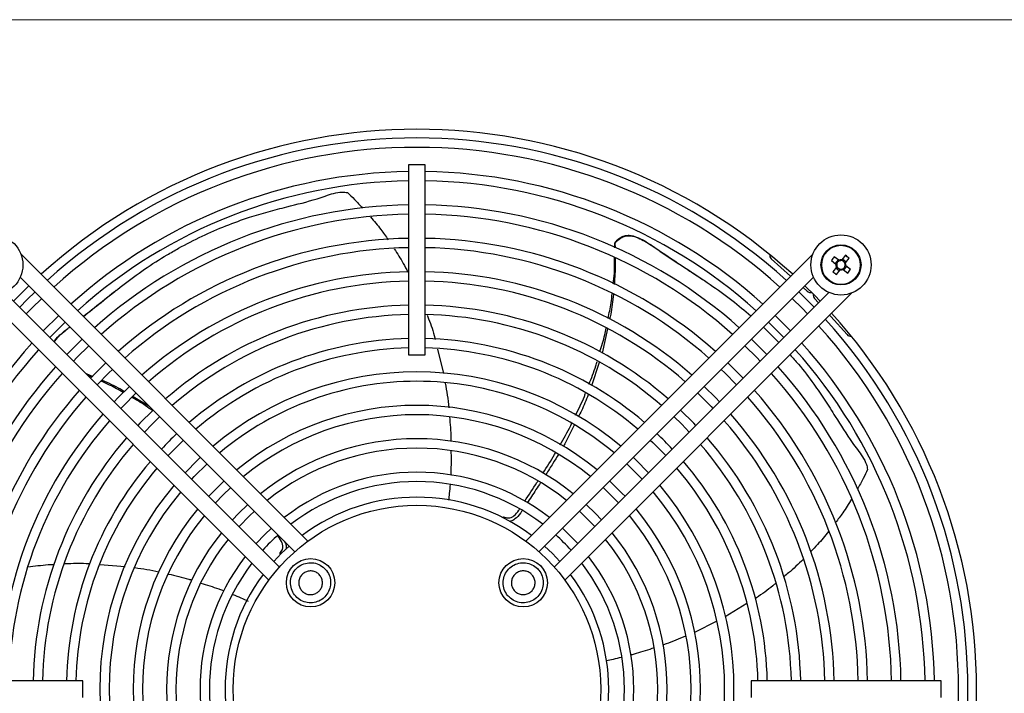
# Model space of a CAD drawing. Units: millimetres. Extents: x 150 to 12450, y 150 to 8760.
# Drawn here: x 2476 to 2770, y 5780 to 5982 of the extents above; entities that cross this region are included whole.
import ezdxf

# ---------------------------------------------------------------- set-up
doc = ezdxf.new("R2010")
doc.units = ezdxf.units.MM
doc.header["$LTSCALE"] = 30
doc.layers.add('BEMAßUNG', color=7, linetype='Continuous')
doc.layers.add('KONTUR', color=2, linetype='Continuous')
doc.styles.add('SLDTEXTSTYLE0', font='TXT', dxfattribs={"width": 0.75})
doc.dimstyles.new('SLDDIMSTYLE2', dxfattribs={"dimtxt": 90, "dimasz": 99.06, "dimexe": 0, "dimexo": 0.0625, "dimgap": 22.5, "dimtad": 1, "dimdec": 1, "dimrnd": 1e-09, "dimzin": 12, "dimdsep": 46, "dimtxsty": 'SLDTEXTSTYLE0', "dimsah": 1, "dimcen": 0.09, "dimadec": 0, "dimazin": 3, "dimtfac": 1, "dimtdec": 1, "dimtofl": 0, "dimtmove": 0, "dimatfit": 3, "dimfxl": 1, "dimfrac": 2, "dimtolj": 1, "dimtzin": 12, "dimarcsym": 0})

# ---------------------------------------------------------------- blocks, each defined once
blk = doc.blocks.new('_D_14')
at = {"layer": 'BEMAßUNG'}
for p, q in [((2133.96, 5822.99), (2133.96, 4320.49)), ((3033.96, 4938.49), (3033.96, 4320.49)), ((3033.96, 4335.49), (2133.96, 4335.49))]:
    blk.add_line(p, q, dxfattribs=at)
for points in [[(2133.96, 4335.49), (2233.02, 4320.25), (2233.02, 4350.73)], [(3033.96, 4335.49), (2934.9, 4350.73), (2934.9, 4320.25)]]:
    blk.add_solid(points, dxfattribs=at)
at = {"layer": 'BEMAßUNG', "char_height": 90, "attachment_point": 1, "style": 'SLDTEXTSTYLE0'}
for s, insert in [('i.L.', (2627.9, 4451.5)), ('900', (2394.65, 4451.5))]:
    blk.add_mtext(s, dxfattribs=dict(at, insert=insert))

msp = doc.modelspace()

# ---------------------------------------------------------------- linework, layer by layer
at = {"color": 8, "linetype": 'Continuous', "lineweight": 18}
msp.add_line((2873.76, 5981.79), (2315.16, 5981.79), dxfattribs=at)
msp.add_circle((2721.38, 5908.41), 5.77, dxfattribs=at)
at = {"layer": 'KONTUR'}
for p, q in [((2591.96, 5938.39), (2591.96, 5881.49)), ((2596.96, 5938.39), (2591.96, 5938.39)), ((2596.96, 5881.49), (2596.96, 5938.39)), ((2653.67, 5913.56), (2653.69, 5914.97)), ((2653.69, 5914.97), (2653.73, 5914.87)), ((2653.73, 5914.87), (2653.77, 5913.52)), ((2561.84, 5825.77), (2475.91, 5911.7)), ((2713.01, 5911.7), (2627.08, 5825.77)), ((2706.32, 5905.02), (2700.53, 5910.23)), ((2718.5, 5909.73), (2719.89, 5908.66)), ((2720.75, 5909.79), (2719.36, 5910.86)), ((2720.53, 5909.96), (2719.66, 5908.84)), ((2722.7, 5911.3), (2721.63, 5909.9)), ((2722.94, 5909.27), (2721.81, 5910.13)), ((2722.76, 5909.04), (2723.83, 5910.43)), ((2720.01, 5907.78), (2718.94, 5906.39)), ((2719.83, 5907.55), (2720.96, 5906.69)), ((2720.07, 5905.53), (2721.13, 5906.92)), ((2722.01, 5907.03), (2723.41, 5905.97)), ((2722.24, 5906.86), (2723.11, 5907.99)), ((2724.27, 5907.09), (2722.88, 5908.16)), ((2475.77, 5904.77), (2557.93, 5822.61)), ((2630.98, 5822.61), (2713.15, 5904.77)), ((2464.24, 5900.03), (2550.17, 5814.1)), ((2553.34, 5818.01), (2471.17, 5900.18)), ((2717.75, 5900.18), (2635.58, 5818.01)), ((2638.74, 5814.1), (2724.67, 5900.03)), ((2711.31, 5900.53), (2710.04, 5901.67)), ((2714.64, 5897.07), (2713.49, 5898.35)), ((2487.25, 5893.29), (2482.65, 5888.69)), ((2706.26, 5888.69), (2701.67, 5893.29)), ((2718.34, 5892.96), (2717.99, 5893.35)), ((2723.19, 5887.57), (2718.34, 5892.96)), ((2651.48, 5889.25), (2649.9, 5882.05)), ((2698.16, 5889.78), (2702.77, 5885.2)), ((2600.65, 5883.22), (2602.39, 5875.95)), ((2591.96, 5881.49), (2596.96, 5881.49)), ((2648.99, 5879.23), (2646.68, 5872.28)), ((2495.43, 5875.91), (2497.49, 5875.07)), ((2497.26, 5874.84), (2495.89, 5875.46)), ((2509.59, 5869.02), (2514.26, 5866.28)), ((2620.37, 5833), (2620.22, 5832.78)), ((2553.47, 5822.05), (2553.64, 5821.84)), ((2499.61, 5818.81), (2507.14, 5818.22)), ((2693.17, 5807.06), (2686.75, 5803.13)), ((2684.25, 5801.78), (2677.53, 5798.45)), ((2494.46, 5783.99), (2437.56, 5783.99)), ((2494.46, 5778.99), (2494.46, 5783.99)), ((2751.36, 5783.99), (2694.46, 5783.99)), ((2694.46, 5783.99), (2694.46, 5778.99)), ((2751.36, 5778.99), (2751.36, 5783.99))]:
    msp.add_line(p, q, dxfattribs=at)
at = {"layer": 'KONTUR', "flags": 128}
for points in [[(2478.34, 5902.2), (2478.07, 5901.95), (2473.74, 5897.61)], [(2480.18, 5900.36), (2477.86, 5898.09), (2475.58, 5895.77)], [(2713.34, 5895.77), (2711.06, 5898.09), (2708.74, 5900.36)], [(2715.17, 5897.61), (2713.58, 5899.25), (2710.58, 5902.2)], [(2477.56, 5893.79), (2479.17, 5895.44), (2482.16, 5898.38)], [(2706.76, 5898.38), (2709.75, 5895.44), (2711.36, 5893.79)], [(2484.63, 5886.71), (2488.21, 5890.33), (2489.23, 5891.31)], [(2699.69, 5891.31), (2700.7, 5890.33), (2704.28, 5886.71)], [(2494.32, 5886.22), (2493.92, 5885.83), (2489.73, 5881.62)], [(2699.19, 5881.62), (2695, 5885.83), (2694.59, 5886.22)], [(2491.71, 5879.64), (2492.73, 5880.71), (2496.3, 5884.24)], [(2692.61, 5884.24), (2696.18, 5880.71), (2697.21, 5879.64)], [(2501.4, 5879.14), (2498.46, 5876.26), (2496.8, 5874.55)], [(2692.12, 5874.55), (2690.45, 5876.26), (2687.52, 5879.14)], [(2498.78, 5872.57), (2502.26, 5876.09), (2503.38, 5877.16)], [(2685.54, 5877.16), (2686.66, 5876.09), (2690.14, 5872.57)], [(2508.47, 5872.07), (2504.97, 5868.62), (2503.87, 5867.48)], [(2685.04, 5867.48), (2683.94, 5868.62), (2680.45, 5872.07)], [(2505.85, 5865.49), (2506.4, 5866.07), (2510.45, 5870.09)], [(2678.47, 5870.09), (2682.52, 5866.07), (2683.06, 5865.49)], [(2515.54, 5865), (2511.54, 5861.02), (2510.95, 5860.4)], [(2677.97, 5860.4), (2677.38, 5861.02), (2673.37, 5865)], [(2512.93, 5858.42), (2515.19, 5860.75), (2517.52, 5863.02)], [(2671.39, 5863.02), (2673.72, 5860.75), (2675.99, 5858.42)], [(2520, 5851.35), (2523.87, 5855.25), (2524.6, 5855.94)], [(2664.32, 5855.94), (2665.05, 5855.25), (2668.92, 5851.35)], [(2529.69, 5850.85), (2528.91, 5850.11), (2525.1, 5846.25)], [(2663.82, 5846.25), (2660.01, 5850.11), (2659.23, 5850.85)], [(2527.08, 5844.27), (2527.83, 5845.07), (2531.67, 5848.87)], [(2657.24, 5848.87), (2661.08, 5845.07), (2661.84, 5844.27)], [(2536.77, 5843.77), (2532.98, 5840.04), (2532.17, 5839.18)], [(2656.75, 5839.18), (2655.93, 5840.04), (2652.15, 5843.77)], [(2534.15, 5837.2), (2536.4, 5839.54), (2538.75, 5841.79)], [(2650.17, 5841.79), (2652.51, 5839.54), (2654.76, 5837.2)], [(2543.84, 5836.7), (2541.04, 5833.99), (2539.25, 5832.1)], [(2649.67, 5832.1), (2647.88, 5833.99), (2645.07, 5836.7)], [(2541.23, 5830.12), (2544.37, 5833.35), (2545.83, 5834.71)], [(2643.09, 5834.71), (2644.54, 5833.35), (2647.69, 5830.12)], [(2550.91, 5829.61), (2548.99, 5827.8), (2546.33, 5825.02)], [(2642.59, 5825.02), (2639.92, 5827.8), (2637.99, 5829.62)], [(2556.23, 5824.31), (2553.87, 5822.07), (2551.64, 5819.71)], [(2637.28, 5819.71), (2635.05, 5822.07), (2632.68, 5824.31)]]:
    msp.add_lwpolyline(points, dxfattribs=at)
at = {"layer": 'KONTUR'}
for centre, radius in [((2467.53, 5908.41), 9), ((2721.38, 5908.41), 9), ((2721.38, 5908.41), 6), ((2594.46, 5781.49), 55), ((2562.64, 5813.31), 7.25), ((2626.28, 5813.31), 7.25)]:
    msp.add_circle(centre, radius, dxfattribs=at)
for centre, radius, start, end in [((2594.46, 5781.49), 167.5, 47.8232, 132.1768), ((2594.46, 5781.49), 164.9, 47.8677, 132.1323), ((2594.46, 5781.49), 162.1, 90, 132.0827), ((2594.46, 5781.49), 162.1, 47.9173, 90), ((2594.46, 5781.49), 154.9, 90.9248, 131.947), ((2594.46, 5781.49), 154.9, 48.053, 89.0752), ((2594.46, 5781.49), 152.1, 90.9418, 131.8907), ((2594.46, 5781.49), 152.1, 48.1093, 89.0582), ((2594.46, 5781.49), 144.9, 90.9886, 131.7361), ((2594.46, 5781.49), 144.9, 48.2639, 89.0114), ((2594.46, 5781.49), 142.1, 91.0081, 131.6717), ((2594.46, 5781.49), 142.1, 48.3283, 88.9919), ((2594.46, 5781.49), 134.9, 91.0619, 131.4938), ((2594.46, 5781.49), 134.9, 48.5062, 88.9381), ((2594.46, 5781.49), 132.1, 91.0844, 131.4194), ((2594.46, 5781.49), 132.1, 48.5806, 88.9156), ((2701.53, 5911.34), 1.5, 173.3079, 228.0247), ((2736.49, 5896.83), 22.14, 140.6852, 144.3601), ((2721.38, 5908.41), 1.51, 170.4816, 204.5638), ((2721.38, 5908.41), 1.28, 176.197, 198.8484), ((2721.38, 5908.41), 1.28, 108.8484, 176.197), ((2721.38, 5908.41), 1.51, 80.4816, 114.5638), ((2721.38, 5908.41), 1.28, 86.197, 108.8484), ((2721.38, 5908.41), 1.28, 18.8484, 86.197), ((2721.38, 5908.41), 1.28, 356.197, 18.8484), ((2709.8, 5893.3), 22.14, 50.6852, 54.3601), ((2721.38, 5908.41), 1.51, 350.4816, 24.5638), ((2594.46, 5781.49), 124.9, 91.1469, 131.2127), ((2594.46, 5781.49), 124.9, 48.7873, 88.8531), ((2732.97, 5923.52), 22.14, 230.6852, 234.3601), ((2721.38, 5908.41), 1.28, 198.8484, 266.197), ((2721.38, 5908.41), 1.51, 260.4816, 294.5638), ((2721.38, 5908.41), 1.28, 266.197, 288.8484), ((2721.38, 5908.41), 1.28, 288.8484, 356.197), ((2706.27, 5920), 22.14, 320.6852, 324.3601), ((2594.46, 5781.49), 122.1, 91.1732, 131.1257), ((2594.46, 5781.49), 122.1, 48.8743, 88.8268), ((2712.31, 5901.65), 1.5, 228.0247, 282.7415), ((2714.6, 5899.35), 1.5, 167.3013, 221.9828), ((2594.46, 5781.49), 114.9, 91.2467, 130.8825), ((2594.46, 5781.49), 114.9, 49.1175, 88.7533), ((2594.46, 5781.49), 167.5, 0, 42.1768), ((2594.46, 5781.49), 112.1, 91.2779, 130.7795), ((2594.46, 5781.49), 112.1, 49.2205, 88.7221), ((2594.46, 5781.49), 164.9, 317.8677, 42.1323), ((2594.46, 5781.49), 162.1, 317.9173, 42.0827), ((2594.46, 5781.49), 154.9, 138.053, 179.0752), ((2594.46, 5781.49), 104.9, 91.3656, 130.4892), ((2594.46, 5781.49), 104.9, 49.5108, 88.6344), ((2594.46, 5781.49), 154.9, 0.9248, 41.947), ((2724.3, 5888.57), 1.5, 221.9828, 276.6642), ((2594.46, 5781.49), 152.1, 138.1093, 179.0582), ((2594.46, 5781.49), 102.1, 91.4031, 130.3653), ((2594.46, 5781.49), 102.1, 49.6347, 88.5969), ((2594.46, 5781.49), 152.1, 0.9418, 41.8907), ((2594.46, 5781.49), 144.9, 138.2639, 179.0114), ((2594.46, 5781.49), 94.9, 49.9872, 130.0128), ((2594.46, 5781.49), 144.9, 0.9886, 41.7361), ((2594.46, 5781.49), 142.1, 138.3283, 178.9919), ((2594.46, 5781.49), 92.1, 90, 129.8608), ((2594.46, 5781.49), 92.1, 50.1392, 90), ((2594.46, 5781.49), 142.1, 1.0081, 41.6717), ((2594.46, 5781.49), 134.9, 138.5062, 178.9381), ((2594.46, 5781.49), 134.9, 1.0619, 41.4938), ((2594.46, 5781.49), 132.1, 138.5806, 178.9156), ((2594.46, 5781.49), 132.1, 1.0844, 41.4194), ((2594.46, 5781.49), 84.9, 50.5764, 129.4236), ((2594.46, 5781.49), 124.9, 138.7873, 178.8531), ((2594.46, 5781.49), 122.1, 138.8743, 178.8268), ((2594.46, 5781.49), 82.1, 90, 129.2328), ((2594.46, 5781.49), 82.1, 50.7672, 90), ((2594.46, 5781.49), 122.1, 1.1732, 41.1257), ((2594.46, 5781.49), 124.9, 1.1469, 41.2127), ((2594.46, 5781.49), 114.9, 139.1175, 178.7533), ((2594.46, 5781.49), 104.9, 133.2246, 136.7754), ((2594.46, 5781.49), 74.9, 51.3238, 128.6762), ((2594.46, 5781.49), 104.9, 43.2246, 46.7754), ((2594.46, 5781.49), 114.9, 1.2467, 40.8825), ((2594.46, 5781.49), 112.1, 139.2205, 178.7221), ((2594.46, 5781.49), 72.1, 90, 128.4296), ((2594.46, 5781.49), 72.1, 51.5704, 90), ((2594.46, 5781.49), 112.1, 1.2779, 40.7795), ((2594.46, 5781.49), 104.9, 139.5108, 178.6344), ((2594.46, 5781.49), 104.9, 1.3656, 40.4892), ((2594.46, 5781.49), 102.1, 139.6347, 178.5969), ((2594.46, 5781.49), 102.1, 1.4031, 40.3653), ((2594.46, 5781.49), 64.9, 52.3031, 127.6969), ((2594.46, 5781.49), 94.9, 139.9872, 220.0128), ((2594.46, 5781.49), 62.1, 90, 127.3657), ((2594.46, 5781.49), 62.1, 52.6343, 90), ((2594.46, 5781.49), 94.9, 319.9872, 40.0128), ((2594.46, 5781.49), 92.1, 140.1392, 219.8608), ((2594.46, 5781.49), 57.4, 53.2636, 126.7364), ((2594.46, 5781.49), 92.1, 320.1392, 39.8608), ((2594.46, 5781.49), 84.9, 140.5764, 219.4236), ((2594.46, 5781.49), 84.9, 320.5764, 39.4236), ((2594.46, 5781.49), 82.1, 140.7672, 219.2328), ((2594.46, 5781.49), 82.1, 320.7672, 39.2328), ((2594.46, 5781.49), 74.9, 141.3238, 218.6762), ((2594.46, 5781.49), 72.1, 141.5704, 218.4296), ((2594.46, 5781.49), 62.1, 132.0001, 137.9999), ((2594.46, 5781.49), 62.1, 42.0001, 47.9999), ((2594.46, 5781.49), 72.1, 321.5704, 38.4296), ((2594.46, 5781.49), 74.9, 321.3238, 38.6762), ((2594.46, 5781.49), 64.9, 142.3031, 217.6969), ((2594.46, 5781.49), 64.9, 322.3031, 37.6969), ((2594.46, 5781.49), 62.1, 142.6343, 217.3657), ((2594.46, 5781.49), 62.1, 322.6343, 37.3657), ((2594.46, 5781.49), 57.4, 143.2636, 216.7364), ((2594.46, 5781.49), 57.4, 323.2636, 36.7364), ((2594.46, 5781.49), 167.5, 317.8232, 0)]:
    msp.add_arc(centre, radius, start, end, dxfattribs=at)
for points, knots in [([(2494.63, 5892.98), (2496.41, 5894.4), (2500.43, 5897.6), (2506.41, 5902.41), (2512.89, 5907.2), (2518.54, 5910.78), (2524.3, 5914.08), (2530.15, 5917.08), (2537.26, 5920.2), (2543.9, 5922.57), (2549.99, 5924.34), (2556.73, 5926.12), (2562.43, 5927.47), (2567.04, 5929.03), (2569.51, 5929.86), (2571.75, 5930.32), (2573.12, 5930.12), (2573.65, 5930.05)], [0, 0, 0, 0, 0.069277, 0.156373, 0.243504, 0.330385, 0.373811, 0.460691, 0.547581, 0.634487, 0.703517, 0.772564, 0.88581, 0.917402, 0.948981, 0.980304, 1, 1, 1, 1]), ([(2573.65, 5930.05), (2574.36, 5929.38), (2575.94, 5927.91), (2577.41, 5926.3), (2578.22, 5925.41)], [0, 0, 0, 0, 0.452569, 1, 1, 1, 1]), ([(2580.6, 5922.76), (2581.65, 5921.53), (2583.5, 5919.35), (2585.14, 5916.97), (2585.85, 5915.94)], [0, 0, 0, 0, 0.56373, 1, 1, 1, 1]), ([(2653.69, 5914.97), (2654.17, 5915.55), (2654.96, 5916.51), (2656.56, 5917.22), (2658.3, 5917.35), (2660.33, 5916.8), (2662.47, 5915.72), (2665.24, 5913.92), (2669.91, 5910.68), (2675.23, 5907.26), (2678.94, 5904.75), (2680.15, 5903.93)], [0, 0, 0, 0, 0.068821, 0.113935, 0.15901, 0.230079, 0.307752, 0.38569, 0.544011, 0.851964, 1, 1, 1, 1]), ([(2653.73, 5914.87), (2654.25, 5915.46), (2655.11, 5916.43), (2656.81, 5917.11), (2658.66, 5917.18), (2661.38, 5916.33), (2664.62, 5914.38), (2669.35, 5910.98), (2675.37, 5907.13), (2682.25, 5902.58), (2688.66, 5898.05), (2692.57, 5894.73), (2694.45, 5893.14)], [0, 0, 0, 0, 0.0446952, 0.0740972, 0.1034584, 0.1513011, 0.2381571, 0.3255189, 0.4973863, 0.6695568, 0.8417948, 1, 1, 1, 1]), ([(2587.69, 5913.24), (2588.61, 5911.8), (2590.07, 5909.54), (2591.31, 5907.15), (2591.76, 5906.28)], [0, 0, 0, 0, 0.634366, 1, 1, 1, 1]), ([(2653.21, 5902.73), (2653.35, 5903.82), (2653.68, 5906.4), (2653.65, 5909), (2653.63, 5910.51)], [0, 0, 0, 0, 0.420112, 1, 1, 1, 1]), ([(2653.81, 5910.42), (2653.81, 5908.86), (2653.82, 5906.24), (2653.58, 5903.64), (2653.49, 5902.6)], [0, 0, 0, 0, 0.598444, 1, 1, 1, 1]), ([(2494.61, 5893), (2496.77, 5894.73), (2500.12, 5897.42), (2503.34, 5899.92), (2504.48, 5900.82)], [0, 0, 0, 0, 0.64392, 1, 1, 1, 1]), ([(2651.66, 5892.4), (2652.01, 5893.95), (2652.57, 5896.38), (2652.8, 5898.86), (2652.88, 5899.77)], [0, 0, 0, 0, 0.635573, 1, 1, 1, 1]), ([(2653.25, 5899.58), (2653.05, 5897.59), (2652.8, 5895.1), (2652.24, 5892.67), (2652.13, 5892.18)], [0, 0, 0, 0, 0.800005, 1, 1, 1, 1]), ([(2597.54, 5893.41), (2597.68, 5893.05), (2598.56, 5890.81), (2599.42, 5888.38), (2599.92, 5886.26), (2599.96, 5886.11)], [0, 0, 0, 0, 0.15127, 0.938624, 1, 1, 1, 1]), ([(2485.9, 5885.45), (2485.98, 5885.58), (2486.46, 5886.42), (2487.84, 5887.63), (2489.38, 5888.93), (2490.34, 5889.66), (2490.64, 5889.9)], [0, 0, 0, 0, 0.068256, 0.444034, 0.821096, 1, 1, 1, 1]), ([(2486, 5885.35), (2486.18, 5885.64), (2487.13, 5887.19), (2488.91, 5888.56), (2490.36, 5889.67), (2490.65, 5889.89)], [0, 0, 0, 0, 0.153784, 0.830146, 1, 1, 1, 1]), ([(2649.23, 5882.46), (2649.77, 5884.13), (2650.51, 5886.43), (2650.95, 5888.81), (2651.08, 5889.47)], [0, 0, 0, 0, 0.7258947, 1, 1, 1, 1]), ([(2645.95, 5872.73), (2646.69, 5874.52), (2647.61, 5876.76), (2648.27, 5879.1), (2648.39, 5879.56)], [0, 0, 0, 0, 0.803494, 1, 1, 1, 1]), ([(2706.14, 5881.5), (2706.98, 5880.58), (2709.56, 5877.73), (2713, 5873.17), (2716.58, 5867.92), (2720.35, 5862.06), (2723.4, 5857.06), (2726.31, 5853.15), (2727.86, 5851.06), (2728.99, 5849.07), (2729.23, 5847.71), (2729.32, 5847.18)], [0, 0, 0, 0, 0.084556, 0.260406, 0.400085, 0.539798, 0.768943, 0.832868, 0.896766, 0.960146, 1, 1, 1, 1]), ([(2506.58, 5870.2), (2505.24, 5871), (2503.11, 5872.27), (2500.83, 5873.25), (2499.99, 5873.62)], [0, 0, 0, 0, 0.628862, 1, 1, 1, 1]), ([(2500.28, 5873.91), (2502.13, 5873.1), (2504.4, 5872.09), (2506.52, 5870.82), (2506.93, 5870.58)], [0, 0, 0, 0, 0.809532, 1, 1, 1, 1]), ([(2602.92, 5873.06), (2603.37, 5870.63), (2603.83, 5868.18), (2604, 5865.7), (2604, 5865.68)], [0, 0, 0, 0, 0.992233, 1, 1, 1, 1]), ([(2515.46, 5864.71), (2514, 5865.76), (2512.01, 5867.2), (2509.84, 5868.38), (2509.26, 5868.7)], [0, 0, 0, 0, 0.730483, 1, 1, 1, 1]), ([(2641.96, 5863.44), (2642.89, 5865.29), (2643.98, 5867.44), (2644.82, 5869.72), (2644.94, 5870.04)], [0, 0, 0, 0, 0.861247, 1, 1, 1, 1]), ([(2645.72, 5869.58), (2645.09, 5867.96), (2644.21, 5865.69), (2643.09, 5863.57), (2642.77, 5862.96)], [0, 0, 0, 0, 0.7176967, 1, 1, 1, 1]), ([(2604.2, 5862.95), (2604.42, 5860.83), (2604.67, 5858.41), (2604.66, 5855.97), (2604.66, 5855.67)], [0, 0, 0, 0, 0.875744, 1, 1, 1, 1]), ([(2637.3, 5854.6), (2638.43, 5856.47), (2639.68, 5858.52), (2640.7, 5860.73), (2640.79, 5860.92)], [0, 0, 0, 0, 0.911065, 1, 1, 1, 1]), ([(2641.5, 5860.48), (2640.48, 5858.32), (2639.46, 5856.14), (2638.23, 5854.1), (2638.22, 5854.09)], [0, 0, 0, 0, 0.993291, 1, 1, 1, 1]), ([(2604.65, 5852.85), (2604.68, 5850.95), (2604.71, 5848.66), (2604.6, 5846.19), (2604.57, 5845.62), (2604.56, 5845.44)], [0, 0, 0, 0, 0.767136, 0.927198, 1, 1, 1, 1]), ([(2632.16, 5846.12), (2633.37, 5847.95), (2634.7, 5849.95), (2635.88, 5852.07), (2635.99, 5852.26)], [0, 0, 0, 0, 0.9087172, 1, 1, 1, 1]), ([(2636.79, 5851.72), (2636.26, 5850.83), (2635.05, 5848.78), (2633.75, 5846.79), (2633.03, 5845.68)], [0, 0, 0, 0, 0.438713, 1, 1, 1, 1]), ([(2729.32, 5847.18), (2728.91, 5846.3), (2727.98, 5844.32), (2726.88, 5842.38), (2726.27, 5841.3)], [0, 0, 0, 0, 0.4451671, 1, 1, 1, 1]), ([(2626.73, 5837.69), (2627.97, 5839.56), (2629.29, 5841.56), (2630.56, 5843.58), (2630.64, 5843.71)], [0, 0, 0, 0, 0.936724, 1, 1, 1, 1]), ([(2604.37, 5842.74), (2604.31, 5841.85), (2604.2, 5840.29), (2604.02, 5838.73), (2603.94, 5838.06)], [0, 0, 0, 0, 0.571214, 1, 1, 1, 1]), ([(2631.47, 5843.27), (2630.55, 5841.87), (2629.23, 5839.85), (2627.9, 5837.82), (2627.49, 5837.19)], [0, 0, 0, 0, 0.6905295, 1, 1, 1, 1]), ([(2724.53, 5838.31), (2723.69, 5836.94), (2722.21, 5834.54), (2720.48, 5832.28), (2719.73, 5831.31)], [0, 0, 0, 0, 0.570738, 1, 1, 1, 1]), ([(2620.37, 5833), (2620.83, 5832.85), (2621.59, 5832.6), (2622.71, 5832.79), (2623.89, 5833.51), (2624.63, 5834.47), (2625.1, 5835.19), (2625.15, 5835.27)], [0, 0, 0, 0, 0.248272, 0.41205, 0.575523, 0.94983, 1, 1, 1, 1]), ([(2625.93, 5834.82), (2625.77, 5834.58), (2625.17, 5833.67), (2624.09, 5832.49), (2622.87, 5831.77), (2622.3, 5831.67), (2622.19, 5831.65)], [0, 0, 0, 0, 0.169967, 0.636707, 0.936219, 1, 1, 1, 1]), ([(2553.47, 5822.05), (2553.75, 5822.44), (2554.23, 5823.09), (2554.39, 5824.21), (2554.07, 5825.55), (2553.37, 5826.59), (2552.8, 5827.28), (2552.71, 5827.39)], [0, 0, 0, 0, 0.2432949, 0.4037886, 0.5639842, 0.9307869, 1, 1, 1, 1]), ([(2717.69, 5828.66), (2716.61, 5827.33), (2714.92, 5825.26), (2713.04, 5823.35), (2712.37, 5822.67)], [0, 0, 0, 0, 0.64217, 1, 1, 1, 1]), ([(2554.76, 5825.78), (2554.89, 5825.56), (2555.28, 5824.92), (2555.41, 5824.06), (2555.33, 5823.49), (2555.32, 5823.4)], [0, 0, 0, 0, 0.289971, 0.887589, 1, 1, 1, 1]), ([(2710.06, 5820.29), (2708.62, 5818.91), (2706.75, 5817.11), (2704.74, 5815.49), (2704.27, 5815.11)], [0, 0, 0, 0, 0.7698, 1, 1, 1, 1]), ([(2478.05, 5818.03), (2480.06, 5818.31), (2482.68, 5818.67), (2485.33, 5818.8), (2485.96, 5818.84)], [0, 0, 0, 0, 0.761468, 1, 1, 1, 1]), ([(2488.95, 5819.01), (2489.34, 5819.03), (2491.75, 5819.17), (2494.34, 5819.23), (2496.52, 5819.05), (2496.69, 5819.04)], [0, 0, 0, 0, 0.150506, 0.934879, 1, 1, 1, 1]), ([(2510.02, 5817.83), (2512.45, 5817.51), (2514.9, 5817.18), (2517.31, 5816.59), (2517.33, 5816.58)], [0, 0, 0, 0, 0.989541, 1, 1, 1, 1]), ([(2566.88, 5809.06), (2567.31, 5809.59), (2568.17, 5810.63), (2568.71, 5812.64), (2568.6, 5814.68), (2567.81, 5816.58), (2566.43, 5818.1), (2564.63, 5819.09), (2562.61, 5819.42), (2560.58, 5819.07), (2559.2, 5818.29), (2558.05, 5817.25), (2557.13, 5815.95), (2556.56, 5813.98), (2556.68, 5811.93), (2557.47, 5810.04), (2558.84, 5808.51), (2560.65, 5807.52), (2562.67, 5807.19), (2564.69, 5807.55), (2566.08, 5808.32), (2566.73, 5808.92), (2566.88, 5809.06)], [0, 0, 0, 0, 0.053686, 0.107372, 0.161059, 0.214745, 0.268431, 0.322117, 0.375804, 0.42949, 0.483176, 0.5, 0.553686, 0.607372, 0.661059, 0.714745, 0.768431, 0.822117, 0.875804, 0.92949, 0.983176, 1, 1, 1, 1]), ([(2622.04, 5809.06), (2622.56, 5808.63), (2623.61, 5807.77), (2625.61, 5807.23), (2627.65, 5807.35), (2629.55, 5808.14), (2631.07, 5809.51), (2632.06, 5811.31), (2632.39, 5813.34), (2632.04, 5815.36), (2631.26, 5816.74), (2630.22, 5817.9), (2628.93, 5818.82), (2626.95, 5819.38), (2624.9, 5819.26), (2623.01, 5818.47), (2621.48, 5817.1), (2620.5, 5815.3), (2620.16, 5813.27), (2620.52, 5811.25), (2621.29, 5809.86), (2621.89, 5809.22), (2622.04, 5809.06)], [0, 0, 0, 0, 0.053686, 0.107372, 0.161059, 0.214745, 0.268431, 0.322117, 0.375804, 0.42949, 0.483176, 0.5, 0.553686, 0.607372, 0.661059, 0.714745, 0.768431, 0.822117, 0.875804, 0.92949, 0.983176, 1, 1, 1, 1]), ([(2520.1, 5815.9), (2522.15, 5815.46), (2524.52, 5814.95), (2526.82, 5814.19), (2527.13, 5814.08)], [0, 0, 0, 0, 0.864187, 1, 1, 1, 1]), ([(2560.13, 5815.81), (2560.44, 5816.07), (2561.06, 5816.58), (2562.24, 5816.89), (2563.45, 5816.83), (2564.57, 5816.36), (2565.47, 5815.55), (2566.06, 5814.48), (2566.25, 5813.29), (2566.04, 5812.09), (2565.58, 5811.27), (2564.97, 5810.59), (2564.2, 5810.05), (2563.04, 5809.71), (2561.83, 5809.78), (2560.71, 5810.25), (2559.8, 5811.06), (2559.22, 5812.13), (2559.02, 5813.33), (2559.24, 5814.52), (2559.69, 5815.34), (2560.05, 5815.72), (2560.13, 5815.81)], [0, 0, 0, 0, 0.053686, 0.107372, 0.161059, 0.214745, 0.268431, 0.322117, 0.375804, 0.42949, 0.483176, 0.5, 0.553686, 0.607372, 0.661059, 0.714745, 0.768431, 0.822117, 0.875804, 0.92949, 0.983176, 1, 1, 1, 1]), ([(2628.79, 5815.81), (2629.04, 5815.5), (2629.55, 5814.88), (2629.87, 5813.7), (2629.8, 5812.49), (2629.33, 5811.37), (2628.52, 5810.47), (2627.46, 5809.89), (2626.26, 5809.69), (2625.06, 5809.9), (2624.25, 5810.36), (2623.56, 5810.97), (2623.02, 5811.74), (2622.69, 5812.91), (2622.76, 5814.12), (2623.22, 5815.24), (2624.04, 5816.14), (2625.1, 5816.72), (2626.3, 5816.92), (2627.49, 5816.71), (2628.31, 5816.26), (2628.7, 5815.9), (2628.79, 5815.81)], [0, 0, 0, 0, 0.053686, 0.107372, 0.161059, 0.214745, 0.268431, 0.322117, 0.375804, 0.42949, 0.483176, 0.5, 0.553686, 0.607372, 0.661059, 0.714745, 0.768431, 0.822117, 0.875804, 0.92949, 0.983176, 1, 1, 1, 1]), ([(2529.78, 5813.22), (2531.58, 5812.66), (2533.75, 5811.99), (2536.03, 5811.14), (2536.54, 5810.94), (2536.69, 5810.88)], [0, 0, 0, 0, 0.773676, 0.936295, 1, 1, 1, 1]), ([(2701.82, 5813.11), (2701.54, 5812.87), (2699.68, 5811.35), (2697.66, 5809.81), (2695.82, 5808.69), (2695.7, 5808.62)], [0, 0, 0, 0, 0.146921, 0.944978, 1, 1, 1, 1]), ([(2539.38, 5809.79), (2540.17, 5809.47), (2541.7, 5808.86), (2543.19, 5808.17), (2543.91, 5807.83)], [0, 0, 0, 0, 0.517304, 1, 1, 1, 1]), ([(2674.83, 5797.35), (2672.92, 5796.5), (2670.7, 5795.52), (2668.39, 5794.78), (2668.07, 5794.68)], [0, 0, 0, 0, 0.861375, 1, 1, 1, 1]), ([(2665.47, 5793.84), (2663.68, 5793.23), (2661.51, 5792.49), (2659.14, 5791.84), (2658.6, 5791.69), (2658.43, 5791.65)], [0, 0, 0, 0, 0.769503, 0.93037, 1, 1, 1, 1]), ([(2655.66, 5790.96), (2654.83, 5790.75), (2653.36, 5790.38), (2651.88, 5790.09), (2651.23, 5789.96)], [0, 0, 0, 0, 0.562819, 1, 1, 1, 1])]:
    msp.add_open_spline(points, degree=3, knots=knots, dxfattribs=at)

# ---------------------------------------------------------------- dimensions: what is measured, and where the dimension line sits
at = {"layer": 'BEMAßUNG'}
dim = msp.add_linear_dim(base=(2133.96, 4335.49), p1=(3033.96, 4938.49), p2=(2133.96, 5822.99), text='<> i.L.', dimstyle='SLDDIMSTYLE2', dxfattribs=at)
dim.commit()
dim.dimension.update_dxf_attribs({"geometry": '_D_14', "text_midpoint": (2583.96, 4335.49), "dimtype": 160})

doc.saveas('drawing.dxf')
